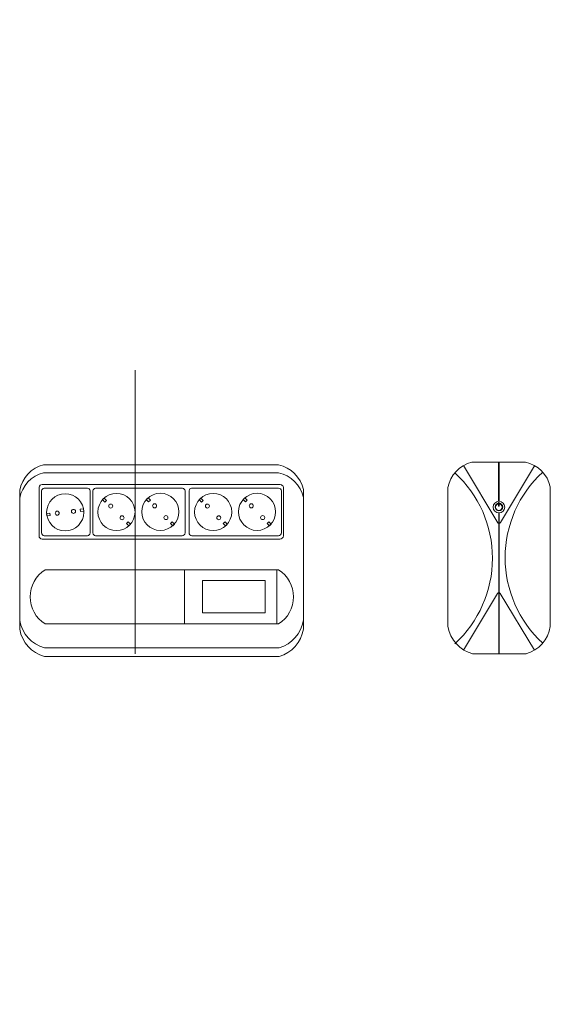
# Model space of a CAD drawing. Units: millimetres. Extents: x 25 to 151, y -49 to 184.
import ezdxf

# ---------------------------------------------------------------- set-up
doc = ezdxf.new("R2010")
doc.units = ezdxf.units.MM
doc.header["$MEASUREMENT"] = 0
doc.layers.add('layer 1', color=7, linetype='Continuous')

msp = doc.modelspace()

# ---------------------------------------------------------------- linework, layer by layer
at = {"layer": 'layer 1', "lineweight": 9}
for points, knots in [([(52.31, 67.24), (52.31, 69.67), (50.34, 71.64), (47.91, 71.64), (45.48, 71.64), (43.51, 69.67), (43.51, 67.24), (43.51, 64.81), (45.48, 62.84), (47.91, 62.84), (50.34, 62.84), (52.31, 64.81), (52.31, 67.24), (52.31, 183.96), (52.31, -49.48), (52.31, 67.24)], [0, 0, 0, 0, 0.25, 0.25, 0.25, 0.5, 0.5, 0.5, 0.75, 0.75, 0.75, 1, 1, 1, 1.0001, 1.0001, 1.0001, 1.0001]), ([(128.08, 36), (133.75, 41.22), (136.97, 48.57), (136.98, 56.27), (136.98, 63.97), (133.75, 71.32), (128.09, 76.54)], [0, 0, 0, 0, 0.5, 0.5, 0.5, 1, 1, 1, 1]), ([(148.87, 76.69), (143.2, 71.47), (139.98, 64.12), (139.98, 56.42), (139.98, 48.71), (143.21, 41.37), (148.87, 36.15)], [0, 0, 0, 0, 0.5, 0.5, 0.5, 1, 1, 1, 1]), ([(40.18, 67.18), (40.18, 69.61), (38.21, 71.58), (35.77, 71.58), (33.34, 71.58), (31.37, 69.61), (31.37, 67.18), (31.37, 64.74), (33.34, 62.77), (35.77, 62.77), (38.21, 62.77), (40.18, 64.74), (40.18, 67.18)], [0, 0, 0, 0, 0.25, 0.25, 0.25, 0.5, 0.5, 0.5, 0.75, 0.75, 0.75, 1, 1, 1, 1]), ([(45.54, 69.98), (45.54, 69.98), (45.13, 69.59), (45.13, 69.59), (45.13, 69.59), (44.59, 70.17), (44.59, 70.17), (44.59, 70.17), (45, 70.56), (45, 70.56), (45, 70.56), (45.54, 69.98), (45.54, 69.98)], [0, 0, 0, 0, 0.25, 0.25, 0.25, 0.5, 0.5, 0.5, 0.75, 0.75, 0.75, 1, 1, 1, 1]), ([(62.71, 67.29), (62.71, 69.72), (60.74, 71.69), (58.31, 71.69), (55.87, 71.69), (53.9, 69.72), (53.9, 67.29), (53.9, 64.85), (55.87, 62.88), (58.31, 62.88), (60.74, 62.88), (62.71, 64.85), (62.71, 67.29)], [0, 0, 0, 0, 0.25, 0.25, 0.25, 0.5, 0.5, 0.5, 0.75, 0.75, 0.75, 1, 1, 1, 1]), ([(55.94, 70.03), (55.94, 70.03), (55.52, 69.64), (55.52, 69.64), (55.52, 69.64), (54.98, 70.21), (54.98, 70.21), (54.98, 70.21), (55.4, 70.6), (55.4, 70.6), (55.4, 70.6), (55.94, 70.03), (55.94, 70.03)], [0, 0, 0, 0, 0.25, 0.25, 0.25, 0.5, 0.5, 0.5, 0.75, 0.75, 0.75, 1, 1, 1, 1]), ([(75.23, 67.24), (75.23, 69.67), (73.26, 71.64), (70.82, 71.64), (68.39, 71.64), (66.42, 69.67), (66.42, 67.24), (66.42, 64.81), (68.39, 62.84), (70.82, 62.84), (73.26, 62.84), (75.23, 64.81), (75.23, 67.24)], [0, 0, 0, 0, 0.25, 0.25, 0.25, 0.5, 0.5, 0.5, 0.75, 0.75, 0.75, 1, 1, 1, 1]), ([(68.45, 69.98), (68.45, 69.98), (68.04, 69.59), (68.04, 69.59), (68.04, 69.59), (67.5, 70.17), (67.5, 70.17), (67.5, 70.17), (67.92, 70.56), (67.92, 70.56), (67.92, 70.56), (68.45, 69.98), (68.45, 69.98)], [0, 0, 0, 0, 0.25, 0.25, 0.25, 0.5, 0.5, 0.5, 0.75, 0.75, 0.75, 1, 1, 1, 1]), ([(85.62, 67.29), (85.62, 69.72), (83.65, 71.69), (81.22, 71.69), (78.79, 71.69), (76.82, 69.72), (76.82, 67.29), (76.82, 64.85), (78.79, 62.88), (81.22, 62.88), (83.65, 62.88), (85.62, 64.85), (85.62, 67.29)], [0, 0, 0, 0, 0.25, 0.25, 0.25, 0.5, 0.5, 0.5, 0.75, 0.75, 0.75, 1, 1, 1, 1]), ([(78.85, 70.03), (78.85, 70.03), (78.44, 69.64), (78.44, 69.64), (78.44, 69.64), (77.9, 70.21), (77.9, 70.21), (77.9, 70.21), (78.31, 70.6), (78.31, 70.6), (78.31, 70.6), (78.85, 70.03), (78.85, 70.03)], [0, 0, 0, 0, 0.25, 0.25, 0.25, 0.5, 0.5, 0.5, 0.75, 0.75, 0.75, 1, 1, 1, 1]), ([(38.21, 67.38), (38.21, 67.65), (37.99, 67.86), (37.73, 67.86), (37.46, 67.86), (37.25, 67.65), (37.25, 67.38), (37.25, 67.12), (37.46, 66.91), (37.73, 66.91), (37.99, 66.91), (38.21, 67.12), (38.21, 67.38)], [0, 0, 0, 0, 0.25, 0.25, 0.25, 0.5, 0.5, 0.5, 0.75, 0.75, 0.75, 1, 1, 1, 1]), ([(39.39, 67.36), (39.39, 67.36), (39.34, 67.93), (39.34, 67.93), (39.34, 67.93), (40.12, 68), (40.12, 68), (40.12, 68), (40.18, 67.43), (40.18, 67.43), (40.18, 67.43), (39.39, 67.36), (39.39, 67.36)], [0, 0, 0, 0, 0.25, 0.25, 0.25, 0.5, 0.5, 0.5, 0.75, 0.75, 0.75, 1, 1, 1, 1]), ([(47.02, 68.66), (47.02, 68.92), (46.81, 69.13), (46.55, 69.13), (46.28, 69.13), (46.07, 68.92), (46.07, 68.66), (46.07, 68.39), (46.28, 68.18), (46.55, 68.18), (46.81, 68.18), (47.02, 68.39), (47.02, 68.66)], [0, 0, 0, 0, 0.25, 0.25, 0.25, 0.5, 0.5, 0.5, 0.75, 0.75, 0.75, 1, 1, 1, 1]), ([(57.42, 68.7), (57.42, 68.96), (57.21, 69.18), (56.94, 69.18), (56.68, 69.18), (56.47, 68.96), (56.47, 68.7), (56.47, 68.44), (56.68, 68.22), (56.94, 68.22), (57.21, 68.22), (57.42, 68.44), (57.42, 68.7)], [0, 0, 0, 0, 0.25, 0.25, 0.25, 0.5, 0.5, 0.5, 0.75, 0.75, 0.75, 1, 1, 1, 1]), ([(69.94, 68.66), (69.94, 68.92), (69.72, 69.13), (69.46, 69.13), (69.2, 69.13), (68.98, 68.92), (68.98, 68.66), (68.98, 68.39), (69.2, 68.18), (69.46, 68.18), (69.72, 68.18), (69.94, 68.39), (69.94, 68.66)], [0, 0, 0, 0, 0.25, 0.25, 0.25, 0.5, 0.5, 0.5, 0.75, 0.75, 0.75, 1, 1, 1, 1]), ([(80.33, 68.7), (80.33, 68.96), (80.12, 69.18), (79.86, 69.18), (79.59, 69.18), (79.38, 68.96), (79.38, 68.7), (79.38, 68.44), (79.59, 68.22), (79.86, 68.22), (80.12, 68.22), (80.33, 68.44), (80.33, 68.7)], [0, 0, 0, 0, 0.25, 0.25, 0.25, 0.5, 0.5, 0.5, 0.75, 0.75, 0.75, 1, 1, 1, 1]), ([(138.52, 67.03), (139.27, 67.03), (139.88, 67.64), (139.88, 68.4), (139.88, 69.15), (139.27, 69.77), (138.52, 69.77), (137.76, 69.77), (137.15, 69.15), (137.15, 68.4), (137.15, 67.64), (137.76, 67.03), (138.52, 67.03)], [0, 0, 0, 0, 0.25, 0.25, 0.25, 0.5, 0.5, 0.5, 0.75, 0.75, 0.75, 1, 1, 1, 1]), ([(138.5, 67.49), (139.01, 67.49), (139.41, 67.9), (139.41, 68.4), (139.41, 68.91), (139.01, 69.31), (138.5, 69.31), (138, 69.31), (137.59, 68.91), (137.59, 68.4), (137.59, 67.9), (138, 67.49), (138.5, 67.49)], [0, 0, 0, 0, 0.25, 0.25, 0.25, 0.5, 0.5, 0.5, 0.75, 0.75, 0.75, 1, 1, 1, 1]), ([(138.5, 67.63), (138.93, 67.63), (139.28, 67.98), (139.28, 68.41), (139.28, 68.84), (138.93, 69.19), (138.5, 69.19), (138.07, 69.19), (137.72, 68.84), (137.72, 68.41), (137.72, 67.98), (138.07, 67.63), (138.5, 67.63)], [0, 0, 0, 0, 0.25, 0.25, 0.25, 0.5, 0.5, 0.5, 0.75, 0.75, 0.75, 1, 1, 1, 1]), ([(138.57, 69.45), (138.57, 69.47), (138.56, 69.5), (138.54, 69.51), (138.51, 69.52), (138.49, 69.52), (138.46, 69.51), (138.44, 69.5), (138.43, 69.47), (138.43, 69.45)], [0, 0, 0, 0, 0.333333, 0.333333, 0.333333, 0.666667, 0.666667, 0.666667, 1, 1, 1, 1]), ([(138.43, 68.67), (138.43, 68.63), (138.46, 68.6), (138.5, 68.6), (138.54, 68.6), (138.57, 68.63), (138.57, 68.67)], [0, 0, 0, 0, 0.5, 0.5, 0.5, 1, 1, 1, 1]), ([(31.42, 66.33), (31.42, 66.33), (31.36, 66.9), (31.36, 66.9), (31.36, 66.9), (32.14, 66.97), (32.14, 66.97), (32.14, 66.97), (32.2, 66.4), (32.2, 66.4), (32.2, 66.4), (31.42, 66.33), (31.42, 66.33)], [0, 0, 0, 0, 0.25, 0.25, 0.25, 0.5, 0.5, 0.5, 0.75, 0.75, 0.75, 1, 1, 1, 1]), ([(34.36, 66.97), (34.36, 67.23), (34.14, 67.45), (33.88, 67.45), (33.62, 67.45), (33.4, 67.23), (33.4, 66.97), (33.4, 66.71), (33.62, 66.49), (33.88, 66.49), (34.14, 66.49), (34.36, 66.71), (34.36, 66.97)], [0, 0, 0, 0, 0.25, 0.25, 0.25, 0.5, 0.5, 0.5, 0.75, 0.75, 0.75, 1, 1, 1, 1]), ([(49.71, 65.87), (49.71, 66.13), (49.5, 66.35), (49.24, 66.35), (48.97, 66.35), (48.76, 66.13), (48.76, 65.87), (48.76, 65.61), (48.97, 65.39), (49.24, 65.39), (49.5, 65.39), (49.71, 65.61), (49.71, 65.87)], [0, 0, 0, 0, 0.25, 0.25, 0.25, 0.5, 0.5, 0.5, 0.75, 0.75, 0.75, 1, 1, 1, 1]), ([(60.11, 65.92), (60.11, 66.18), (59.9, 66.39), (59.63, 66.39), (59.37, 66.39), (59.16, 66.18), (59.16, 65.92), (59.16, 65.65), (59.37, 65.44), (59.63, 65.44), (59.9, 65.44), (60.11, 65.65), (60.11, 65.92)], [0, 0, 0, 0, 0.25, 0.25, 0.25, 0.5, 0.5, 0.5, 0.75, 0.75, 0.75, 1, 1, 1, 1]), ([(72.63, 65.87), (72.63, 66.14), (72.41, 66.35), (72.15, 66.35), (71.89, 66.35), (71.67, 66.14), (71.67, 65.87), (71.67, 65.61), (71.89, 65.4), (72.15, 65.4), (72.41, 65.4), (72.63, 65.61), (72.63, 65.87)], [0, 0, 0, 0, 0.25, 0.25, 0.25, 0.5, 0.5, 0.5, 0.75, 0.75, 0.75, 1, 1, 1, 1]), ([(83.02, 65.92), (83.02, 66.18), (82.81, 66.39), (82.55, 66.39), (82.28, 66.39), (82.07, 66.18), (82.07, 65.92), (82.07, 65.65), (82.28, 65.44), (82.55, 65.44), (82.81, 65.44), (83.02, 65.65), (83.02, 65.92)], [0, 0, 0, 0, 0.25, 0.25, 0.25, 0.5, 0.5, 0.5, 0.75, 0.75, 0.75, 1, 1, 1, 1]), ([(51.26, 64.32), (51.26, 64.32), (50.84, 63.93), (50.84, 63.93), (50.84, 63.93), (50.3, 64.5), (50.3, 64.5), (50.3, 64.5), (50.72, 64.9), (50.72, 64.9), (50.72, 64.9), (51.26, 64.32), (51.26, 64.32)], [0, 0, 0, 0, 0.25, 0.25, 0.25, 0.5, 0.5, 0.5, 0.75, 0.75, 0.75, 1, 1, 1, 1]), ([(61.65, 64.37), (61.65, 64.37), (61.24, 63.98), (61.24, 63.98), (61.24, 63.98), (60.7, 64.55), (60.7, 64.55), (60.7, 64.55), (61.11, 64.94), (61.11, 64.94), (61.11, 64.94), (61.65, 64.37), (61.65, 64.37)], [0, 0, 0, 0, 0.25, 0.25, 0.25, 0.5, 0.5, 0.5, 0.75, 0.75, 0.75, 1, 1, 1, 1]), ([(74.17, 64.32), (74.17, 64.32), (73.76, 63.93), (73.76, 63.93), (73.76, 63.93), (73.22, 64.51), (73.22, 64.51), (73.22, 64.51), (73.63, 64.9), (73.63, 64.9), (73.63, 64.9), (74.17, 64.32), (74.17, 64.32)], [0, 0, 0, 0, 0.25, 0.25, 0.25, 0.5, 0.5, 0.5, 0.75, 0.75, 0.75, 1, 1, 1, 1]), ([(84.57, 64.37), (84.57, 64.37), (84.15, 63.98), (84.15, 63.98), (84.15, 63.98), (83.62, 64.55), (83.62, 64.55), (83.62, 64.55), (84.03, 64.94), (84.03, 64.94), (84.03, 64.94), (84.57, 64.37), (84.57, 64.37)], [0, 0, 0, 0, 0.25, 0.25, 0.25, 0.5, 0.5, 0.5, 0.75, 0.75, 0.75, 1, 1, 1, 1]), ([(138.23, 64.71), (138.28, 64.59), (138.41, 64.51), (138.54, 64.51), (138.68, 64.51), (138.8, 64.59), (138.86, 64.72)], [0, 0, 0, 0, 0.5, 0.5, 0.5, 1, 1, 1, 1]), ([(31, 53.54), (28.81, 52.14), (27.49, 49.72), (27.49, 47.12), (27.49, 44.52), (28.81, 42.1), (31, 40.7)], [0, 0, 0, 0, 0.5, 0.5, 0.5, 1, 1, 1, 1]), ([(86.33, 40.7), (88.51, 42.1), (89.83, 44.52), (89.83, 47.12), (89.83, 49.72), (88.51, 52.13), (86.33, 53.54)], [0, 0, 0, 0, 0.5, 0.5, 0.5, 1, 1, 1, 1]), ([(68.31, 50.99), (68.31, 50.99), (83.17, 50.99), (83.17, 50.99), (83.17, 50.99), (83.17, 43.35), (83.17, 43.35), (83.17, 43.35), (68.31, 43.35), (68.31, 43.35), (68.31, 43.35), (68.31, 50.99), (68.31, 50.99)], [0, 0, 0, 0, 0.25, 0.25, 0.25, 0.5, 0.5, 0.5, 0.75, 0.75, 0.75, 1, 1, 1, 1]), ([(138.83, 47.93), (138.78, 48.05), (138.66, 48.14), (138.52, 48.14), (138.38, 48.14), (138.26, 48.06), (138.2, 47.94)], [0, 0, 0, 0, 0.5, 0.5, 0.5, 1, 1, 1, 1])]:
    msp.add_open_spline(points, degree=3, knots=knots, dxfattribs=at)
for points in [[(30.65, 78.43), (27.75, 77.7), (25.54, 75.35), (24.99, 72.41)], [(30.65, 78.43), (30.65, 78.43), (86.29, 78.43), (86.29, 78.43)], [(92.19, 72.55), (91.55, 75.5), (89.24, 77.79), (86.29, 78.43)], [(132.09, 79.05), (129.19, 78.32), (126.98, 75.97), (126.43, 73.03)], [(130.11, 78.24), (130.11, 78.24), (138.23, 64.71), (138.23, 64.71)], [(132.09, 79.05), (132.09, 79.05), (144.78, 79.05), (144.78, 79.05)], [(138.41, 69.77), (138.41, 69.77), (138.4, 79.04), (138.4, 79.04)], [(138.57, 69.77), (138.57, 69.77), (138.57, 79.06), (138.57, 79.06)], [(146.93, 78.17), (146.93, 78.17), (138.86, 64.72), (138.86, 64.72)], [(150.68, 73.17), (150.03, 76.12), (147.72, 78.41), (144.78, 79.05)], [(30.65, 76.55), (27.75, 75.82), (25.54, 73.47), (24.99, 70.53)], [(30.65, 76.55), (30.65, 76.55), (86.29, 76.55), (86.29, 76.55)], [(92.19, 70.67), (91.55, 73.62), (89.24, 75.91), (86.29, 76.55)], [(24.99, 39.44), (24.99, 39.44), (24.99, 72.41), (24.99, 72.41)], [(30.28, 73.77), (29.91, 73.75), (29.61, 73.48), (29.57, 73.11)], [(29.57, 73.11), (29.57, 73.11), (29.57, 61.59), (29.57, 61.59)], [(30.78, 72.86), (30.47, 72.85), (30.21, 72.6), (30.17, 72.29)], [(30.28, 73.77), (30.28, 73.77), (86.69, 73.76), (86.69, 73.76)], [(30.78, 72.86), (30.78, 72.86), (41.09, 72.86), (41.09, 72.86)], [(41.71, 72.28), (41.66, 72.62), (41.38, 72.86), (41.04, 72.87)], [(42.94, 72.86), (42.63, 72.84), (42.37, 72.6), (42.33, 72.28)], [(42.94, 72.86), (42.94, 72.86), (63.55, 72.86), (63.55, 72.86)], [(64.19, 72.28), (64.14, 72.61), (63.86, 72.86), (63.52, 72.86)], [(65.72, 72.87), (65.41, 72.86), (65.15, 72.61), (65.11, 72.3)], [(65.72, 72.87), (65.72, 72.87), (86.33, 72.87), (86.33, 72.87)], [(86.97, 72.3), (86.92, 72.63), (86.64, 72.87), (86.31, 72.88)], [(87.46, 73.08), (87.4, 73.46), (87.08, 73.75), (86.69, 73.76)], [(87.46, 73.08), (87.46, 73.08), (87.46, 61.58), (87.46, 61.58)], [(92.19, 72.55), (92.19, 72.55), (92.19, 39.49), (92.19, 39.49)], [(126.43, 40.07), (126.43, 40.07), (126.43, 73.03), (126.43, 73.03)], [(150.68, 73.17), (150.68, 73.17), (150.68, 40.11), (150.68, 40.11)], [(30.17, 72.29), (30.17, 72.29), (30.17, 62.27), (30.17, 62.27)], [(41.71, 72.28), (41.71, 72.28), (41.71, 62.28), (41.71, 62.28)], [(42.33, 72.28), (42.33, 72.28), (42.33, 62.27), (42.33, 62.27)], [(64.19, 72.28), (64.19, 72.28), (64.19, 62.27), (64.19, 62.27)], [(65.11, 72.3), (65.11, 72.3), (65.11, 62.28), (65.11, 62.28)], [(86.97, 72.3), (86.97, 72.3), (86.97, 62.29), (86.97, 62.29)], [(138.43, 69.45), (138.43, 69.45), (138.43, 68.67), (138.43, 68.67)], [(138.57, 69.45), (138.57, 69.45), (138.57, 68.67), (138.57, 68.67)], [(138.45, 67.03), (138.45, 67.03), (138.45, 33.58), (138.45, 33.58)], [(138.54, 67.03), (138.54, 67.03), (138.57, 33.58), (138.57, 33.58)], [(29.57, 61.59), (29.59, 61.2), (29.89, 60.88), (30.28, 60.83)], [(30.17, 62.27), (30.19, 61.93), (30.45, 61.65), (30.79, 61.61)], [(30.28, 60.83), (30.28, 60.83), (86.65, 60.81), (86.65, 60.81)], [(30.79, 61.61), (30.79, 61.61), (41.06, 61.61), (41.06, 61.61)], [(41, 61.61), (41.37, 61.63), (41.67, 61.91), (41.71, 62.28)], [(42.33, 62.27), (42.34, 61.92), (42.61, 61.64), (42.95, 61.6)], [(42.95, 61.6), (42.95, 61.6), (63.49, 61.6), (63.49, 61.6)], [(63.48, 61.6), (63.85, 61.62), (64.15, 61.91), (64.19, 62.27)], [(65.11, 62.28), (65.12, 61.94), (65.39, 61.66), (65.73, 61.62)], [(65.73, 61.62), (65.73, 61.62), (86.27, 61.62), (86.27, 61.62)], [(86.27, 61.62), (86.63, 61.64), (86.93, 61.93), (86.97, 62.29)], [(86.65, 60.81), (87.07, 60.83), (87.41, 61.16), (87.46, 61.58)], [(31, 53.54), (31, 53.54), (86.33, 53.54), (86.33, 53.54)], [(64.01, 53.54), (64.01, 53.54), (64.01, 40.7), (64.01, 40.7)], [(85.91, 53.49), (85.91, 53.49), (85.91, 40.66), (85.91, 40.66)], [(130.14, 34.5), (130.14, 34.5), (138.2, 47.94), (138.2, 47.94)], [(146.9, 34.48), (146.9, 34.48), (138.83, 47.93), (138.83, 47.93)], [(25, 41.51), (25.54, 38.4), (27.82, 35.88), (30.86, 35.03)], [(31, 40.7), (31, 40.7), (86.33, 40.7), (86.33, 40.7)], [(86.45, 35.03), (89.47, 35.9), (91.71, 38.45), (92.2, 41.56)], [(126.43, 40.07), (126.98, 36.96), (129.25, 34.44), (132.29, 33.58)], [(144.92, 33.58), (147.95, 34.46), (150.19, 37), (150.68, 40.11)], [(24.99, 39.44), (25.54, 36.34), (27.82, 33.82), (30.85, 32.96)], [(86.44, 32.96), (89.46, 33.84), (91.71, 36.38), (92.19, 39.49)], [(86.45, 35.03), (86.45, 35.03), (30.86, 35.03), (30.86, 35.03)], [(86.44, 32.96), (86.44, 32.96), (30.85, 32.96), (30.85, 32.96)], [(132.28, 33.58), (132.28, 33.58), (144.93, 33.58), (144.93, 33.58)]]:
    msp.add_open_spline(points, degree=3, dxfattribs=at)

doc.saveas('drawing.dxf')
